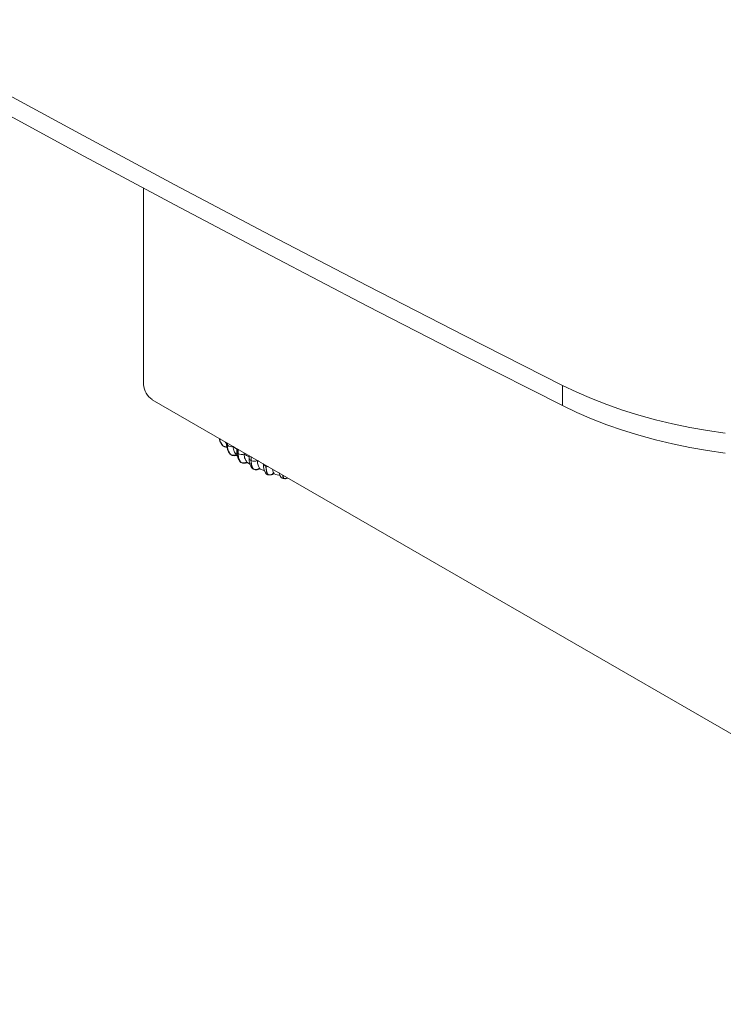
# Model space of a CAD drawing. Units: millimetres. Extents: x 470 to 882, y 3 to 283.
# Drawn here: x 753 to 767, y 154 to 174 of the extents above; entities that cross this region are included whole.
import ezdxf

# ---------------------------------------------------------------- set-up
doc = ezdxf.new("R2010")
doc.units = ezdxf.units.MM

msp = doc.modelspace()

# ---------------------------------------------------------------- linework, layer by layer
at = {"color": 7, "linetype": 'Continuous', "lineweight": 15}
for p, q in [((755.236, 166.534), (755.236, 170.51)), ((763.723, 166.515), (763.723, 166.107)), ((755.413, 166.228), (776.626, 153.982)), ((756.818, 165.327), (756.821, 165.322)), ((756.82, 165.324), (756.844, 165.296)), ((756.916, 165.36), (756.916, 165.338)), ((756.932, 165.307), (756.932, 165.352)), ((756.934, 165.35), (756.934, 165.305)), ((756.835, 165.304), (756.831, 165.311)), ((756.835, 165.304), (756.837, 165.301)), ((756.853, 165.288), (756.837, 165.301)), ((756.932, 165.307), (756.934, 165.305)), ((756.98, 165.144), (756.993, 165.124)), ((756.993, 165.124), (756.995, 165.121)), ((756.995, 165.122), (756.993, 165.124)), ((756.995, 165.122), (756.997, 165.119)), ((757.051, 165.282), (757.051, 165.28)), ((757.123, 165.241), (757.123, 165.178)), ((757.148, 165.14), (757.148, 165.227)), ((757.148, 165.14), (757.151, 165.138)), ((757.151, 165.225), (757.151, 165.138)), ((757.274, 165.154), (757.274, 165.126)), ((757.202, 164.962), (757.205, 164.96)), ((757.206, 164.958), (757.21, 164.956)), ((757.339, 164.954), (757.391, 164.925)), ((757.373, 165.096), (757.373, 165.042)), ((757.412, 164.997), (757.412, 165.074)), ((757.412, 164.997), (757.416, 164.995)), ((757.416, 165.072), (757.416, 164.995)), ((757.54, 165), (757.54, 164.995)), ((757.428, 164.846), (757.431, 164.843)), ((757.456, 164.824), (757.46, 164.822)), ((757.462, 164.82), (757.466, 164.818)), ((757.714, 164.882), (757.714, 164.9)), ((757.714, 164.882), (757.719, 164.881)), ((757.719, 164.897), (757.719, 164.881)), ((757.748, 164.714), (757.753, 164.712)), ((757.753, 164.709), (757.758, 164.708)), ((758.069, 164.634), (758.074, 164.633)), ((758.073, 164.63), (758.078, 164.629))]:
    msp.add_line(p, q, dxfattribs=at)
at = {"color": 8, "linetype": 'Continuous', "lineweight": 15}
for p, q in [((756.995, 165.121), (756.997, 165.119)), ((757.186, 164.978), (757.202, 164.962)), ((758.057, 164.702), (758.074, 164.633))]:
    msp.add_line(p, q, dxfattribs=at)
at = {"color": 7, "linetype": 'Continuous', "lineweight": 15, "flags": 128}
for points in [[(726.452, 188.032), (728.192, 186.888), (729.946, 185.751), (731.714, 184.621), (733.495, 183.497), (735.288, 182.381), (737.095, 181.272), (738.916, 180.17), (740.749, 179.075), (742.594, 177.988), (744.453, 176.907), (746.324, 175.834), (748.208, 174.769), (750.105, 173.711), (752.014, 172.66), (753.935, 171.617), (755.869, 170.581), (757.814, 169.553), (759.772, 168.533), (761.742, 167.52), (763.723, 166.515)], [(726.452, 187.624), (728.192, 186.48), (729.946, 185.342), (731.714, 184.212), (733.495, 183.089), (735.288, 181.973), (737.095, 180.864), (738.916, 179.762), (740.749, 178.667), (742.594, 177.579), (744.453, 176.499), (746.324, 175.426), (748.208, 174.36), (750.105, 173.302), (752.014, 172.252), (753.935, 171.208), (755.869, 170.173), (757.814, 169.145), (759.772, 168.124), (761.742, 167.112), (763.723, 166.107)], [(763.723, 166.515), (764.01, 166.378), (764.309, 166.249), (764.618, 166.129), (764.937, 166.017), (765.266, 165.915), (765.603, 165.823), (765.947, 165.74), (766.298, 165.667), (766.655, 165.605), (767.017, 165.553)], [(763.723, 166.107), (764.01, 165.97), (764.309, 165.841), (764.618, 165.72), (764.937, 165.609), (765.266, 165.507), (765.603, 165.414), (765.947, 165.332), (766.298, 165.259), (766.655, 165.197), (767.017, 165.144)], [(756.837, 165.301), (756.841, 165.298), (756.842, 165.296)], [(756.997, 165.119), (756.999, 165.118), (757, 165.117)], [(757.207, 164.958), (757.204, 164.96), (757.202, 164.962)], [(758.078, 164.629), (758.078, 164.629), (758.078, 164.629)]]:
    msp.add_lwpolyline(points, dxfattribs=at)
at = {"color": 8, "linetype": 'Continuous', "lineweight": 15, "flags": 128}
for points in [[(757.001, 165.118), (756.999, 165.118), (756.996, 165.121)], [(757.205, 164.96), (757.208, 164.957), (757.21, 164.956)], [(757.54, 164.995), (757.555, 164.989), (757.567, 164.985)]]:
    msp.add_lwpolyline(points, dxfattribs=at)
at = {"color": 7, "linetype": 'Continuous', "lineweight": 15}
for centre, radius, start, end in [((755.62, 166.552), 0.384, 182.6055, 237.3945), ((757.019, 165.418), 0.142, 233.3291, 283.3656), ((757.227, 165.272), 0.154, 240.8409, 287.9366), ((757.22, 164.972), 0.0191, 237.3499, 255.7673), ((757.477, 165.141), 0.159, 247.1002, 293.294), ((757.761, 164.716), 0.0088, 205.9649, 262.0488)]:
    msp.add_arc(centre, radius, start, end, dxfattribs=at)
at = {"color": 8, "linetype": 'Continuous', "lineweight": 15}
for centre, radius, start, end in [((756.958, 165.339), 0.0413, 182.0047, 230.5863), ((758.005, 166.426), 1.49, 230.2272, 233.697), ((757.17, 165.182), 0.0479, 184.6587, 242.3672), ((758.266, 166.829), 1.971, 239.7797, 243.0629), ((757.427, 165.049), 0.0545, 187.0914, 253.0981), ((757.726, 164.948), 0.0666, 195.6591, 260.0816), ((757.467, 164.832), 0.0138, 214.7527, 244.1483), ((757.472, 164.83), 0.0138, 214.7475, 244.3642), ((757.765, 165.034), 0.16, 253.225, 267.5475), ((757.757, 164.718), 0.0095, 207.4059, 248.663), ((757.753, 164.727), 0.0182, 278.0566, 323.7977), ((758.075, 164.636), 0.00615, 194.5996, 250.1682), ((758.08, 164.635), 0.00614, 194.576, 250.3373)]:
    msp.add_arc(centre, radius, start, end, dxfattribs=at)
at = {"color": 7, "linetype": 'Continuous', "lineweight": 15}
for points, knots in [([(756.772, 165.444), (756.773, 165.434), (756.778, 165.39), (756.801, 165.354), (756.818, 165.326)], [0, 0, 0, 0, 0.223647, 1, 1, 1, 1]), ([(756.822, 165.327), (756.808, 165.347), (756.783, 165.38), (756.779, 165.423), (756.777, 165.44)], [0, 0, 0, 0, 0.6038883, 1, 1, 1, 1]), ([(756.893, 165.374), (756.894, 165.367), (756.899, 165.348), (756.911, 165.334), (756.918, 165.325)], [0, 0, 0, 0, 0.377722, 1, 1, 1, 1]), ([(756.916, 165.338), (756.92, 165.3), (756.925, 165.24), (756.954, 165.174), (756.976, 165.147), (756.986, 165.136)], [0, 0, 0, 0, 0.484528, 0.783163, 1, 1, 1, 1]), ([(756.851, 165.288), (756.858, 165.283), (756.874, 165.273), (756.901, 165.266), (756.92, 165.266), (756.927, 165.266)], [0, 0, 0, 0, 0.329516, 0.716963, 1, 1, 1, 1]), ([(757.051, 165.28), (757.052, 165.263), (757.054, 165.227), (757.072, 165.168), (757.098, 165.135), (757.114, 165.114)], [0, 0, 0, 0, 0.269142, 0.538283, 1, 1, 1, 1]), ([(757.124, 165.168), (757.127, 165.128), (757.133, 165.054), (757.171, 165.003), (757.189, 164.98)], [0, 0, 0, 0, 0.536463, 1, 1, 1, 1]), ([(757.274, 165.126), (757.275, 165.108), (757.277, 165.073), (757.292, 165.015), (757.315, 164.984), (757.329, 164.965)], [0, 0, 0, 0, 0.269142, 0.538283, 1, 1, 1, 1]), ([(757.114, 165.114), (757.104, 165.11), (757.083, 165.103), (757.05, 165.1), (757.018, 165.106), (757.003, 165.116), (756.995, 165.121)], [0, 0, 0, 0, 0.235264, 0.480708, 0.736689, 1, 1, 1, 1]), ([(756.999, 165.117), (757.008, 165.111), (757.022, 165.102), (757.045, 165.096), (757.07, 165.093), (757.1, 165.094), (757.119, 165.101), (757.126, 165.104)], [0, 0, 0, 0, 0.259374, 0.394246, 0.531346, 0.811231, 1, 1, 1, 1]), ([(757.114, 165.114), (757.117, 165.111), (757.123, 165.105), (757.127, 165.102), (757.127, 165.103), (757.127, 165.103)], [0, 0, 0, 0, 0.467385, 0.935472, 1, 1, 1, 1]), ([(757.179, 164.996), (757.18, 164.99), (757.18, 164.984), (757.185, 164.979), (757.186, 164.978)], [0, 0, 0, 0, 0.763751, 1, 1, 1, 1]), ([(757.183, 164.981), (757.187, 164.976), (757.193, 164.968), (757.202, 164.961), (757.207, 164.958)], [0, 0, 0, 0, 0.510694, 1, 1, 1, 1]), ([(757.329, 164.965), (757.32, 164.96), (757.3, 164.951), (757.267, 164.945), (757.232, 164.947), (757.214, 164.956), (757.205, 164.96)], [0, 0, 0, 0, 0.235264, 0.480708, 0.736689, 1, 1, 1, 1]), ([(757.21, 164.956), (757.22, 164.951), (757.235, 164.943), (757.259, 164.94), (757.285, 164.939), (757.313, 164.944), (757.33, 164.953), (757.337, 164.956)], [0, 0, 0, 0, 0.257379, 0.392528, 0.530981, 0.817242, 1, 1, 1, 1]), ([(757.329, 164.965), (757.332, 164.962), (757.337, 164.957), (757.339, 164.954), (757.336, 164.955), (757.336, 164.956)], [0, 0, 0, 0, 0.413662, 0.827944, 1, 1, 1, 1]), ([(757.373, 165.043), (757.376, 165.007), (757.38, 164.948), (757.403, 164.883), (757.423, 164.856), (757.432, 164.845)], [0, 0, 0, 0, 0.473956, 0.773022, 1, 1, 1, 1]), ([(757.54, 164.995), (757.541, 164.978), (757.542, 164.943), (757.555, 164.886), (757.574, 164.858), (757.586, 164.84)], [0, 0, 0, 0, 0.269142, 0.538283, 1, 1, 1, 1]), ([(757.661, 164.932), (757.663, 164.889), (757.667, 164.816), (757.696, 164.765), (757.708, 164.745)], [0, 0, 0, 0, 0.602534, 1, 1, 1, 1]), ([(757.425, 164.855), (757.427, 164.85), (757.432, 164.837), (757.447, 164.829), (757.456, 164.824)], [0, 0, 0, 0, 0.382293, 1, 1, 1, 1]), ([(757.435, 164.839), (757.438, 164.836), (757.444, 164.829), (757.454, 164.824), (757.46, 164.821)], [0, 0, 0, 0, 0.385379, 1, 1, 1, 1]), ([(757.586, 164.84), (757.577, 164.834), (757.559, 164.823), (757.526, 164.814), (757.491, 164.812), (757.471, 164.819), (757.46, 164.822)], [0, 0, 0, 0, 0.235264, 0.480708, 0.736689, 1, 1, 1, 1]), ([(757.466, 164.818), (757.476, 164.814), (757.498, 164.807), (757.536, 164.808), (757.569, 164.817), (757.584, 164.828), (757.589, 164.832)], [0, 0, 0, 0, 0.256195, 0.532247, 0.828363, 1, 1, 1, 1]), ([(757.586, 164.84), (757.588, 164.838), (757.592, 164.833), (757.591, 164.83), (757.584, 164.831), (757.576, 164.834), (757.571, 164.836), (757.569, 164.837)], [0, 0, 0, 0, 0.250958, 0.502293, 0.741311, 0.914549, 1, 1, 1, 1]), ([(757.584, 164.829), (757.588, 164.827), (757.62, 164.812), (757.655, 164.8), (757.687, 164.789)], [0, 0, 0, 0, 0.10524, 1, 1, 1, 1]), ([(757.698, 164.765), (757.699, 164.759), (757.699, 164.752), (757.705, 164.746), (757.706, 164.744)], [0, 0, 0, 0, 0.751567, 1, 1, 1, 1]), ([(757.706, 164.744), (757.708, 164.74), (757.714, 164.732), (757.726, 164.722), (757.739, 164.714), (757.748, 164.711), (757.753, 164.709)], [0, 0, 0, 0, 0.260703, 0.515394, 0.76255, 1, 1, 1, 1]), ([(757.876, 164.743), (757.869, 164.736), (757.853, 164.723), (757.822, 164.711), (757.786, 164.705), (757.764, 164.71), (757.753, 164.712)], [0, 0, 0, 0, 0.235264, 0.480708, 0.736689, 1, 1, 1, 1]), ([(757.758, 164.708), (757.769, 164.706), (757.792, 164.701), (757.83, 164.706), (757.861, 164.718), (757.873, 164.732), (757.877, 164.736)], [0, 0, 0, 0, 0.254743, 0.536022, 0.845381, 1, 1, 1, 1]), ([(757.847, 164.823), (757.849, 164.815), (757.854, 164.78), (757.866, 164.759), (757.876, 164.743)], [0, 0, 0, 0, 0.242454, 1, 1, 1, 1]), ([(757.876, 164.743), (757.877, 164.74), (757.88, 164.736), (757.876, 164.733), (757.868, 164.733), (757.858, 164.735), (757.852, 164.737), (757.85, 164.737)], [0, 0, 0, 0, 0.250958, 0.502293, 0.741311, 0.914549, 1, 1, 1, 1]), ([(757.868, 164.728), (757.873, 164.727), (757.917, 164.713), (757.962, 164.702), (758.003, 164.693)], [0, 0, 0, 0, 0.107137, 1, 1, 1, 1]), ([(757.987, 164.747), (757.987, 164.746), (757.99, 164.709), (758.001, 164.689), (758.011, 164.668)], [0, 0, 0, 0, 0.0179133, 1, 1, 1, 1]), ([(758.003, 164.693), (758.003, 164.691), (758.003, 164.686), (758.006, 164.681), (758.008, 164.678)], [0, 0, 0, 0, 0.355755, 1, 1, 1, 1]), ([(758.015, 164.664), (758.016, 164.663), (758.021, 164.656), (758.033, 164.646), (758.052, 164.635), (758.066, 164.632), (758.073, 164.63)], [0, 0, 0, 0, 0.0643492, 0.3874847, 0.7006243, 1, 1, 1, 1]), ([(758.078, 164.629), (758.089, 164.628), (758.112, 164.626), (758.142, 164.632), (758.155, 164.641), (758.159, 164.643)], [0, 0, 0, 0, 0.392396, 0.837348, 1, 1, 1, 1])]:
    msp.add_open_spline(points, degree=3, knots=knots, dxfattribs=at)
at = {"color": 8, "linetype": 'Continuous', "lineweight": 15}
for points, knots in [([(756.779, 165.44), (756.781, 165.422), (756.787, 165.369), (756.817, 165.328), (756.837, 165.301)], [0, 0, 0, 0, 0.333941, 1, 1, 1, 1]), ([(756.926, 165.278), (756.922, 165.277), (756.908, 165.274), (756.884, 165.276), (756.861, 165.28), (756.854, 165.287), (756.853, 165.288)], [0, 0, 0, 0, 0.113793, 0.504882, 0.912762, 1, 1, 1, 1]), ([(757.706, 164.744), (757.71, 164.739), (757.72, 164.725), (757.738, 164.718), (757.748, 164.714)], [0, 0, 0, 0, 0.432947, 1, 1, 1, 1]), ([(758.008, 164.678), (758.01, 164.673), (758.016, 164.66), (758.036, 164.644), (758.058, 164.637), (758.069, 164.634)], [0, 0, 0, 0, 0.213173, 0.601034, 1, 1, 1, 1]), ([(758.069, 164.634), (758.062, 164.653), (758.054, 164.672), (758.052, 164.704), (758.052, 164.705)], [0, 0, 0, 0, 0.987984, 1, 1, 1, 1]), ([(758.154, 164.646), (758.151, 164.644), (758.138, 164.636), (758.109, 164.63), (758.086, 164.632), (758.074, 164.633)], [0, 0, 0, 0, 0.151166, 0.569593, 1, 1, 1, 1])]:
    msp.add_open_spline(points, degree=3, knots=knots, dxfattribs=at)
at = {"color": 7, "linetype": 'Continuous', "lineweight": 15}
for points in [[(756.993, 165.124), (756.975, 165.15), (756.94, 165.201), (756.934, 165.272), (756.932, 165.307)], [(756.934, 165.305), (756.937, 165.269), (756.942, 165.199), (756.978, 165.147), (756.995, 165.121)], [(757.202, 164.962), (757.186, 164.986), (757.155, 165.035), (757.15, 165.105), (757.148, 165.14)], [(757.151, 165.138), (757.154, 165.103), (757.159, 165.033), (757.19, 164.984), (757.205, 164.96)], [(757.456, 164.824), (757.443, 164.847), (757.417, 164.892), (757.414, 164.962), (757.412, 164.997)], [(757.416, 164.995), (757.418, 164.96), (757.422, 164.891), (757.447, 164.845), (757.46, 164.822)], [(757.748, 164.714), (757.738, 164.735), (757.719, 164.778), (757.716, 164.848), (757.714, 164.882)], [(757.719, 164.881), (757.72, 164.846), (757.723, 164.777), (757.743, 164.734), (757.753, 164.712)]]:
    msp.add_open_spline(points, degree=3, dxfattribs=at)

doc.saveas('drawing.dxf')
